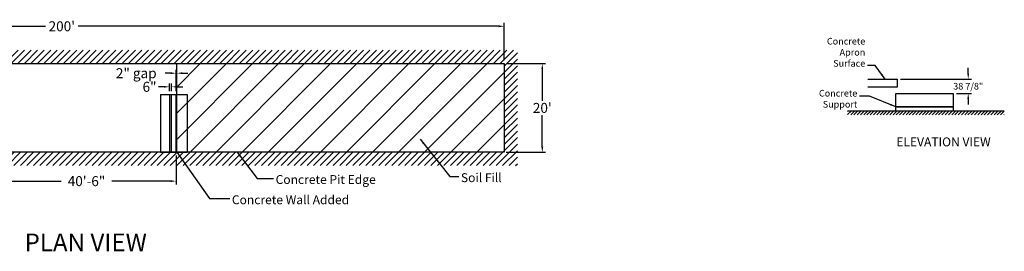
# Model space of a CAD drawing. Extents: x 137 to 5626, y -942 to 29.
# Drawn here: x 2955 to 5626, y -598 to 29 of the extents above; entities that cross this region are included whole.
import ezdxf

# ---------------------------------------------------------------- set-up
doc = ezdxf.new("R2010")
doc.units = 0
doc.header["$MEASUREMENT"] = 0
doc.header["$PDMODE"] = 1
doc.layers.get('0').update_dxf_attribs({"linetype": 'CONTINUOUS'})
doc.layers.get('DEFPOINTS').update_dxf_attribs({"linetype": 'CONTINUOUS'})
doc.dimstyles.new('Elevation', dxfattribs={"dimscale": 3, "dimtxt": 6, "dimasz": 5, "dimexe": 3, "dimexo": 3, "dimgap": 2, "dimtad": 0, "dimtih": 1, "dimtoh": 1, "dimdec": 3, "dimzin": 0, "dimdsep": 46, "dimlunit": 5, "dimtxsty": 'Standard', "dimcen": 0.0625, "dimadec": 0, "dimazin": 0, "dimtfac": 0.03125, "dimtdec": 3, "dimtofl": 0, "dimtmove": 2, "dimatfit": 3, "dimfxl": 0, "dimfrac": 2, "dimtolj": 1, "dimtzin": 0, "dimarcsym": 0})
doc.dimstyles.get("Standard").update_dxf_attribs({"dimtxt": 0.18, "dimasz": 0.18, "dimexe": 0.18, "dimexo": 0.0625, "dimgap": 0.09, "dimtad": 0, "dimtih": 1, "dimtoh": 1, "dimdec": 0, "dimzin": 0, "dimdsep": 46, "dimtxsty": 'Standard', "dimcen": 0.09, "dimadec": 0, "dimazin": 0, "dimtfac": 1, "dimtdec": 0, "dimtofl": 0, "dimtmove": 0, "dimatfit": 3, "dimfxl": 0, "dimtolj": 1, "dimtzin": 0, "dimarcsym": 0})

# ---------------------------------------------------------------- blocks, each defined once
blk = doc.blocks.new('*D16')
at = {"color": 0, "lineweight": -2}
for p, q in [((2893.694684668862, -339.1002576528588), (2893.694684668862, -417.3297662007679)), ((3379.694684668862, -339.1002575531786), (3379.694684668862, -417.3297662007679)), ((2908.694684668862, -408.3297662007679), (3067.694684668862, -408.3297662007679)), ((3364.694684668862, -408.3297662007679), (3205.694684668862, -408.3297662007679))]:
    blk.add_line(p, q, dxfattribs=at)
at = {"color": 0}
for points in [[(2908.694684668862, -405.8297662007679), (2908.694684668862, -410.8297662007679), (2893.694684668862, -408.3297662007679)], [(3364.694684668862, -405.8297662007679), (3364.694684668862, -410.8297662007679), (3379.694684668862, -408.3297662007679)]]:
    blk.add_solid(points, dxfattribs=at)
at = {"layer": 'DEFPOINTS', "color": 0}
for p in [(2893.694684668862, -330.1002576528588), (3379.694684668862, -330.1002575531786), (3379.694684668862, -408.3297662007679)]:
    blk.add_point(p, dxfattribs=at)
at = {"color": 0, "insert": (3136.694684668862, -408.3297662007679), "char_height": 27, "attachment_point": 5}
blk.add_mtext('\\A1;40\'-6"', dxfattribs=at)
blk = doc.blocks.new('*D23')
at = {"color": 0, "lineweight": -2}
for p, q in [((1869.694684619637, -81.10025786288497), (1869.694684619637, 19.89934809186889)), ((1884.694684619637, 10.89934809186889), (3025.444684619637, 10.89934809186889)), ((4254.694684619637, 10.89934809186889), (3113.944684619637, 10.89934809186889)), ((4269.694684619637, -81.1002573706366), (4269.694684619637, 19.89934809186889))]:
    blk.add_line(p, q, dxfattribs=at)
at = {"color": 0}
for points in [[(1884.694684619637, 13.39934809186889), (1884.694684619637, 8.399348091868887), (1869.694684619637, 10.89934809186889)], [(4254.694684619637, 13.39934809186889), (4254.694684619637, 8.399348091868887), (4269.694684619637, 10.89934809186889)]]:
    blk.add_solid(points, dxfattribs=at)
at = {"layer": 'DEFPOINTS', "color": 0}
for p in [(4269.694684619637, 10.89934809186889), (1869.694684619637, -90.10025786288497), (4269.694684619637, -90.1002573706366)]:
    blk.add_point(p, dxfattribs=at)
at = {"color": 0, "insert": (3069.694684619637, 10.89934809186889), "char_height": 27, "attachment_point": 5}
blk.add_mtext("\\A1;200'", dxfattribs=at)
blk = doc.blocks.new('*D24')
at = {"color": 0, "lineweight": -2}
for p, q in [((4278.694684619637, -90.1002573706366), (4382.024310677235, -90.10025737063661)), ((4373.024310677235, -105.1002573706366), (4373.024310677235, -190.6002573710059)), ((4373.024310677235, -315.1002573713752), (4373.024310677235, -229.6002573710059)), ((4275.093819533899, -330.1002573713752), (4382.024310677235, -330.1002573713752))]:
    blk.add_line(p, q, dxfattribs=at)
at = {"color": 0}
for points in [[(4370.524310677235, -105.1002573706366), (4375.524310677235, -105.1002573706366), (4373.024310677235, -90.10025737063661)], [(4370.524310677235, -315.1002573713752), (4375.524310677235, -315.1002573713752), (4373.024310677235, -330.1002573713752)]]:
    blk.add_solid(points, dxfattribs=at)
at = {"layer": 'DEFPOINTS', "color": 0}
for p in [(4269.694684619637, -90.1002573706366), (4266.093819533899, -330.1002573713752), (4373.024310677235, -330.1002573713752)]:
    blk.add_point(p, dxfattribs=at)
at = {"color": 0, "insert": (4373.024310677235, -210.1002573710052), "char_height": 27, "attachment_point": 5}
blk.add_mtext("\\A1;20'", dxfattribs=at)
blk = doc.blocks.new('*D30')
at = {"color": 0, "lineweight": -2}
for p, q in [((3364.694684636866, -116.1448326104965), (3349.694684636866, -116.1448326104965)), ((3379.694684636866, -165.1002575531784), (3379.694684636866, -107.1448326104965)), ((3381.69472127121, -165.1002575527682), (3381.69472127121, -107.1448326104965)), ((3396.69472127121, -116.1448326104965), (3411.69472127121, -116.1448326104965))]:
    blk.add_line(p, q, dxfattribs=at)
at = {"color": 0}
for points in [[(3364.694684636866, -113.6448326104965), (3364.694684636866, -118.6448326104965), (3379.694684636866, -116.1448326104965)], [(3396.69472127121, -113.6448326104965), (3396.69472127121, -118.6448326104965), (3381.69472127121, -116.1448326104965)]]:
    blk.add_solid(points, dxfattribs=at)
at = {"layer": 'DEFPOINTS', "color": 0}
for p in [(3381.69472127121, -116.1448326104965), (3379.694684636866, -174.1002575531784), (3381.69472127121, -174.1002575527682)]:
    blk.add_point(p, dxfattribs=at)
at = {"color": 0, "insert": (3271.694684636866, -116.1448326104965), "char_height": 27, "attachment_point": 5}
blk.add_mtext('\\A1;2" gap', dxfattribs=at)
blk = doc.blocks.new('*D31')
at = {"color": 0, "lineweight": -2}
for p, q in [((3346.694684636866, -152.9739074255031), (3331.694684636866, -152.9739074255031)), ((3361.694684636866, -165.1002575568703), (3361.694684636866, -143.9739074255031)), ((3367.694684636866, -165.1002575556397), (3367.694684636866, -143.9739074255031)), ((3382.694684636866, -152.9739074255031), (3397.694684636866, -152.9739074255031))]:
    blk.add_line(p, q, dxfattribs=at)
at = {"color": 0}
for points in [[(3346.694684636866, -150.4739074255031), (3346.694684636866, -155.4739074255031), (3361.694684636866, -152.9739074255031)], [(3382.694684636866, -150.4739074255031), (3382.694684636866, -155.4739074255031), (3367.694684636866, -152.9739074255031)]]:
    blk.add_solid(points, dxfattribs=at)
at = {"layer": 'DEFPOINTS', "color": 0}
for p in [(3367.694684636866, -152.9739074255031), (3361.694684636866, -174.1002575568703), (3367.694684636866, -174.1002575556397)]:
    blk.add_point(p, dxfattribs=at)
at = {"color": 0, "insert": (3307.694684636866, -152.9739074255031), "char_height": 27, "attachment_point": 5}
blk.add_mtext('\\A1;6"', dxfattribs=at)
blk = doc.blocks.new('*D34')
at = {"color": 0, "lineweight": -2}
for p, q in [((5528.456160317941, -116.9460267993759), (5528.456160317941, -101.9460267993759)), ((5345.040078027618, -131.9460267993759), (5537.456160317941, -131.9460267993759)), ((5497.040078027618, -170.8210267993759), (5537.456160317941, -170.8210267993759)), ((5528.456160317941, -185.8210267993759), (5528.456160317941, -200.8210267993759))]:
    blk.add_line(p, q, dxfattribs=at)
at = {"color": 0}
for points in [[(5525.956160317941, -116.9460267993759), (5530.956160317941, -116.9460267993759), (5528.456160317941, -131.9460267993759)], [(5525.956160317941, -185.8210267993759), (5530.956160317941, -185.8210267993759), (5528.456160317941, -170.8210267993759)]]:
    blk.add_solid(points, dxfattribs=at)
at = {"layer": 'DEFPOINTS', "color": 0}
for p in [(5336.040078027618, -131.9460267993759), (5488.040078027618, -170.8210267993759), (5528.456160317941, -170.8210267993759)]:
    blk.add_point(p, dxfattribs=at)
at = {"color": 0, "insert": (5528.456160317941, -151.383526799375), "char_height": 18, "attachment_point": 5}
blk.add_mtext('\\A1;38 7/8"', dxfattribs=at)

msp = doc.modelspace()

# ---------------------------------------------------------------- hatches: boundary and pattern name
h = msp.add_hatch()
h.set_pattern_fill('ANSI31', color=256, scale=100, angle=1.175156432594631e-08, style=0)
h.set_pattern_definition([(45.00000001175156, (0, 0), (-8.838834766644718, 8.83883476301897), [])])
h.paths.add_polyline_path([(4305.694684612254, -54.10025736325315), (1833.694684612253, -54.10025787026871), (1833.694684676246, -366.1002578702684), (4305.694684676246, -366.1002573632529)])
h.paths.add_polyline_path([(4269.694684619636, -90.1002573706366), (4269.694684668862, -330.1002573706366), (1869.694684668861, -330.1002578628847), (1869.694684619637, -90.10025786288499)], flags=16)
h = msp.add_hatch()
h.set_pattern_fill('ANSI31', color=256, scale=400, angle=1.175156432594631e-08, style=0)
h.set_pattern_definition([(45.00000001175156, (0, 0), (-35.35533906657887, 35.35533905207588), [])])
h.paths.add_polyline_path([(4269.694684619637, -90.1002573706366), (3381.694721253982, -90.10025755276848), (3381.694721271211, -174.1002575527682), (3409.694684636866, -174.1002575470253), (3409.694684668862, -330.1002575470255), (4269.694684668862, -330.1002573706367)])
h.paths.add_polyline_path([(3409.694684636866, -174.1002575470253), (3381.69472127121, -174.1002575527682), (3381.694721303205, -330.1002575527682), (3409.694684668862, -330.1002575470253)])
h = msp.add_hatch()
h.set_pattern_fill('ANSI31', color=256, scale=50, angle=1.175156432594631e-08, style=0)
h.set_pattern_definition([(45.00000001175155, (2989.92727709031, 609.7003870993531), (-4.419417383322359, 4.419417381509485), [])])
h.paths.add_polyline_path([(5626.328655016177, -218.8210267390162), (5488.040078027618, -218.8210267673796), (5488.040078027618, -218.821026799376), (5332.040078027618, -218.8210267993759), (5201.396569319495, -218.8210268261715), (5201.396569321556, -228.872832121118), (5626.328655018239, -228.8728320339629)])

# ---------------------------------------------------------------- linework, layer by layer
for p, q in [((1869.694684619637, -90.10025786288497), (4269.694684619637, -90.1002573706366)), ((3381.694721303206, -330.1002575527682), (3381.694721253981, -90.10025755276848)), ((4269.694684619637, -90.1002573706366), (4269.694684668862, -330.1002573706366)), ((3337.694684636866, -174.1002575617928), (3337.694684668862, -330.1002575617928)), ((3337.694684636866, -174.1002575617928), (3409.694684636866, -174.1002575470253)), ((3361.694684636866, -174.1002575568702), (3361.694684668862, -330.1002575568703)), ((3367.694684668862, -330.1002575556397), (3367.694684636866, -174.1002575556397)), ((3379.694684668862, -330.1002575531784), (3379.694684636866, -174.1002575531784)), ((3409.694684636866, -174.1002575470253), (3409.694684668862, -330.1002575470253)), ((5626.328655016177, -218.8210267390162), (5201.396569319495, -218.8210268261713)), ((4269.694684668862, -330.1002573706366), (1869.694684668862, -330.1002578628847)), ((3337.694684668862, -330.1002575617928), (3409.694684668862, -330.1002575470253))]:
    msp.add_line(p, q)
msp.add_lwpolyline([(5256.040078027618, -131.9460267993759), (5336.040078027618, -131.9460267993759), (5336.040078027618, -153.9460267993759), (5256.040078027618, -153.9460267993759)])
for points in [[(5332.040078027618, -170.8210267993759), (5488.040078027618, -170.8210267993759), (5488.040078035002, -206.8210267993759), (5332.040078027618, -206.8210267993759)], [(5332.040078027618, -206.8210267993759), (5488.040078027618, -206.8210267993759), (5488.040078027618, -218.8210267993759), (5332.040078027618, -218.8210267993759)]]:
    msp.add_lwpolyline(points, close=True)

# ---------------------------------------------------------------- texts
at = {"rotation": 1.1751564325946303e-08}
for s, insert, char_height, attachment_point in [('Concrete\\PApron\\PSurface', (5249.160586475251, -104.1169129714508), 18, 9), ('Concrete\\PSupport', (5227.562773428655, -187.6414054966808), 18, 6), ('ELEVATION VIEW', (5589.365944342106, -305.194750236461), 24, 6), ('PLAN VIEW', (3300.372626218403, -580.4119049860212), 48, 6)]:
    msp.add_mtext(s, dxfattribs=dict(at, insert=insert, char_height=char_height, attachment_point=attachment_point))
at = {"char_height": 24, "attachment_point": 1}
for s, insert in [('\\A1;Concrete Pit Edge', (3649.666257084435, -392.0040644748533)), ('\\A1;Soil Fill', (4152.284824395788, -386.9583606630056)), ('\\A1;Concrete Wall Added', (3531.059769057828, -446.7657599086418))]:
    msp.add_mtext(s, dxfattribs=dict(at, insert=insert))

# ---------------------------------------------------------------- dimensions: what is measured, and where the dimension line sits
for base, p1, p2, picture, middle in [((4269.694684619637, 10.89934809186889), (1869.694684619637, -90.10025786288497), (4269.694684619637, -90.1002573706366), '*D23', (3069.694684619637, 10.89934809186889)), ((3379.694684668862, -408.3297662007679), (2893.694684668862, -330.1002576528588), (3379.694684668862, -330.1002575531786), '*D16', (3136.694684668862, -408.3297662007679))]:
    dim = msp.add_linear_dim(base=base, p1=p1, p2=p2, dimstyle='Standard', override={"dimscale": 3, "dimtxt": 9, "dimasz": 5, "dimexe": 3, "dimexo": 3, "dimgap": 2, "dimlunit": 3, "dimcen": 0.0625, "dimtfac": 0.03125, "dimtmove": 2})
    dim.commit()
    dim.dimension.update_dxf_attribs({"geometry": picture, "text_midpoint": middle})
dim = msp.add_linear_dim(base=(3381.69472127121, -116.1448326104965), p1=(3379.694684636866, -174.1002575531784), p2=(3381.69472127121, -174.1002575527682), text='2" gap', dimstyle='Standard', override={"dimscale": 3, "dimtxt": 9, "dimasz": 5, "dimexe": 3, "dimexo": 3, "dimgap": 2, "dimlunit": 3, "dimcen": 0.0625, "dimtfac": 0.03125})
dim.commit()
dim.dimension.update_dxf_attribs({"geometry": '*D30', "text_midpoint": (3271.694684636866, -116.1448326104965), "dimtype": 160})
for base, p1, p2, dimstyle, override, picture, middle in [((4373.024310677235, -330.1002573713752), (4269.694684619637, -90.1002573706366), (4266.093819533899, -330.1002573713752), 'Standard', {"dimscale": 3, "dimtxt": 9, "dimasz": 5, "dimexe": 3, "dimexo": 3, "dimgap": 2, "dimlunit": 3, "dimcen": 0.0625, "dimtfac": 0.03125, "dimtmove": 2}, '*D24', (4373.024310677235, -210.1002573710052)), ((5528.456160317941, -170.8210267993759), (5336.040078027618, -131.9460267993759), (5488.040078027618, -170.8210267993759), 'Elevation', {"dimpost": '"'}, '*D34', (5528.456160317941, -151.383526799375))]:
    dim = msp.add_linear_dim(base=base, p1=p1, p2=p2, angle=90, dimstyle=dimstyle, override=override)
    dim.commit()
    dim.dimension.update_dxf_attribs({"geometry": picture, "text_midpoint": middle})
dim = msp.add_linear_dim(base=(3367.694684636866, -152.9739074255031), p1=(3361.694684636866, -174.1002575568703), p2=(3367.694684636866, -174.1002575556397), dimstyle='Standard', override={"dimscale": 3, "dimtxt": 9, "dimasz": 5, "dimexe": 3, "dimexo": 3, "dimgap": 2, "dimlunit": 3, "dimcen": 0.0625, "dimtfac": 0.03125})
dim.commit()
dim.dimension.update_dxf_attribs({"geometry": '*D31', "text_midpoint": (3307.694684636866, -152.9739074255031), "dimtype": 160})

# ---------------------------------------------------------------- leaders
at = {"annotation_type": 0, "has_hookline": 1, "hookline_direction": 1, "text_width": 138, "horizontal_direction": (1, 2.051034897476711e-10, 0)}
for points in [[(5303.049232284482, -131.9460267993759), (5275.802245159062, -95.1169129672171), (5255.160586475251, -95.11691297022018)], [(5332.040078027618, -206.8210267993759), (5260.979667887912, -178.6414054910574), (5233.562773428655, -178.6414054954502)]]:
    msp.add_leader(points, dimstyle='Standard', override={"dimscale": 3, "dimtxt": 6, "dimasz": 5, "dimexe": 3, "dimexo": 3, "dimgap": 2, "dimtad": 0, "dimlunit": 3, "dimcen": 0.0625, "dimtfac": 0.03125, "dimtmove": 2}, dxfattribs=at)
at = {"annotation_type": 0, "has_hookline": 1, "hookline_direction": 0}
for points, text_width in [([(4041.870078904515, -294.4342211730141), (4122.017095473873, -395.958360667983), (4146.284824395788, -395.9583606630056)], 140), ([(3381.694721303206, -330.1002575527684), (3470.047796125171, -455.7657599199249), (3525.059769057828, -455.7657599086418)], 432.0000000000001), ([(3545.469725292655, -330.1002575191776), (3600.0124208029, -401.0040644838069), (3643.666257084435, -401.0040644748533)], 384)]:
    msp.add_leader(points, dimstyle='Standard', override={"dimscale": 3, "dimtxt": 6, "dimasz": 5, "dimexe": 3, "dimexo": 3, "dimgap": 2, "dimtad": 0, "dimlunit": 3, "dimcen": 0.0625, "dimtfac": 0.03125, "dimtmove": 2}, dxfattribs=dict(at, text_width=text_width))

doc.saveas('drawing.dxf')
